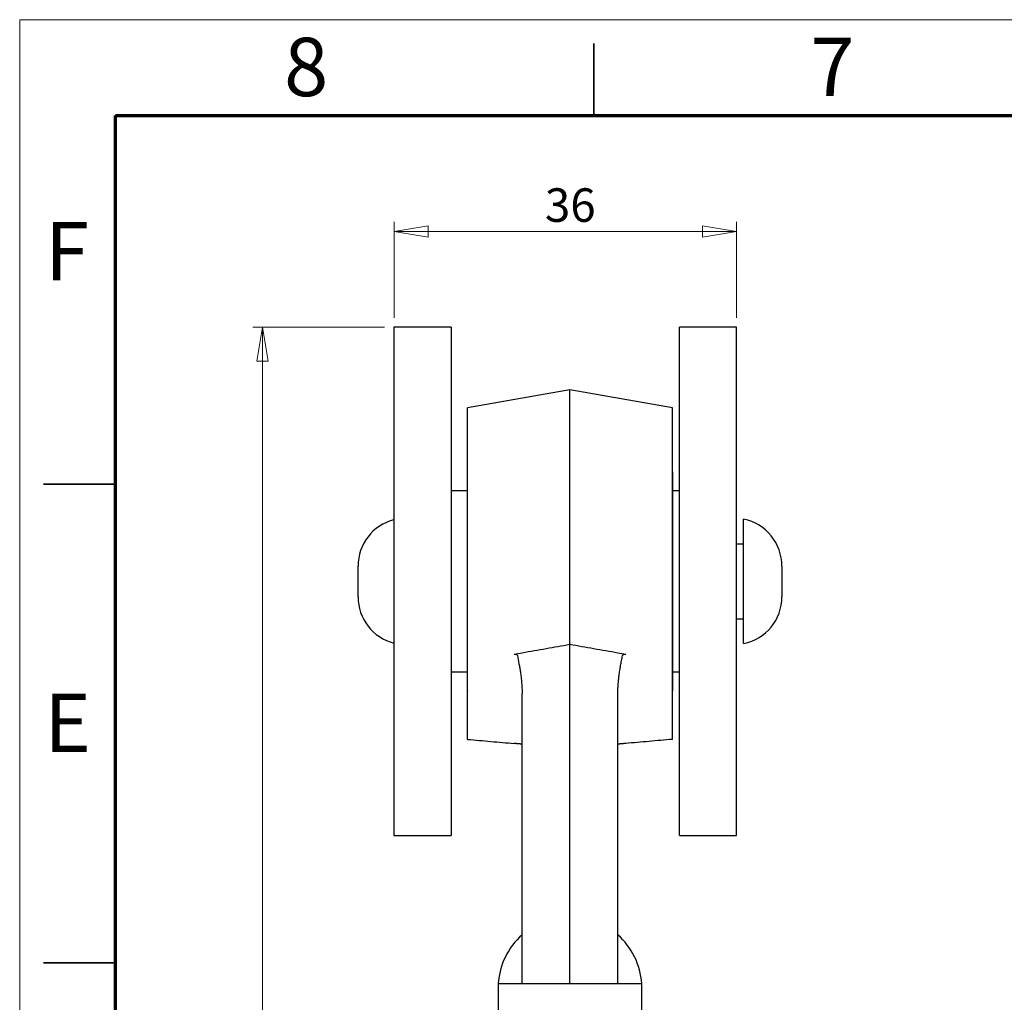
# Model space of a CAD drawing. Units: millimetres. Extents: x 0 to 420, y 0 to 297.
# Drawn here: x 0 to 103, y 194 to 297 of the extents above; entities that cross this region are included whole.
import ezdxf

# ---------------------------------------------------------------- set-up
doc = ezdxf.new("R2010")
doc.units = ezdxf.units.MM
doc.styles.add('SLDTEXTSTYLE0', font='TXT', dxfattribs={"width": 0.75})
doc.dimstyles.new('SLDDIMSTYLE2', dxfattribs={"dimtxt": 3.5, "dimasz": 3.556, "dimexe": 0, "dimexo": 0.0625, "dimgap": 0.875, "dimtad": 1, "dimdec": 0, "dimrnd": 1e-09, "dimzin": 12, "dimdsep": 46, "dimtxsty": 'SLDTEXTSTYLE0', "dimblk1": 'CLOSED', "dimblk2": 'CLOSED', "dimsah": 1, "dimcen": 0.09, "dimadec": 0, "dimazin": 3, "dimtfac": 1, "dimtdec": 0, "dimtofl": 0, "dimtmove": 0, "dimatfit": 3, "dimldrblk": 'CLOSED', "dimfxl": 1, "dimfrac": 2, "dimtolj": 1, "dimtzin": 12, "dimarcsym": 0})

# ---------------------------------------------------------------- blocks, each defined once
blk = doc.blocks.new('_Closed')
at = {"color": 0, "linetype": 'ByBlock', "lineweight": -2}
for p, q in [((-1, 0.166667), (0, 0)), ((-1, 0.166667), (-1, -0.166667)), ((0, 0), (-1, -0.166667)), ((0, 0), (-1, 0))]:
    blk.add_line(p, q, dxfattribs=at)
blk = doc.blocks.new('_D')
at = {"color": 7, "linetype": 'Continuous', "lineweight": 18}
for p, q in [((39.12, 265.88), (39.12, 275.88)), ((74.92, 265.88), (74.92, 275.88)), ((39.12, 274.88), (74.92, 274.88))]:
    blk.add_line(p, q, dxfattribs=at)
at = {"color": 7, "linetype": 'Continuous', "lineweight": 18, "xscale": 3.556, "yscale": 3.556, "rotation": 180.0000000000004}
blk.add_blockref('_Closed', (39.12, 274.88), dxfattribs=at)
at = {"color": 7, "linetype": 'Continuous', "lineweight": 18, "xscale": 3.556, "yscale": 3.556}
blk.add_blockref('_Closed', (74.92, 274.88), dxfattribs=at)
at = {"color": 7, "linetype": 'Continuous', "lineweight": 18, "insert": (54.89, 279.39), "char_height": 3.5, "attachment_point": 1, "style": 'SLDTEXTSTYLE0'}
blk.add_mtext('36', dxfattribs=at)
blk = doc.blocks.new('_D_1')
at = {"color": 7, "linetype": 'Continuous', "lineweight": 18}
for p, q in [((38.12, 264.88), (24.36, 264.88)), ((25.36, 264.88), (25.36, 103.34)), ((53.51, 103.34), (24.36, 103.34))]:
    blk.add_line(p, q, dxfattribs=at)
at = {"color": 7, "linetype": 'Continuous', "lineweight": 18, "xscale": 3.556, "yscale": 3.556}
for p, rotation in [((25.36, 264.88), 90.0000000000004), ((25.36, 103.34), 270.0000000000004)]:
    blk.add_blockref('_Closed', p, dxfattribs=dict(at, rotation=rotation))
at = {"color": 7, "linetype": 'Continuous', "lineweight": 18, "insert": (20.85, 180.24), "char_height": 3.5, "attachment_point": 1, "rotation": 90, "style": 'SLDTEXTSTYLE0'}
blk.add_mtext('162', dxfattribs=at)

msp = doc.modelspace()

# ---------------------------------------------------------------- linework, layer by layer
at = {"color": 7, "linetype": 'Continuous', "lineweight": 18}
for q in [(420, 297), (0, 0)]:
    msp.add_line((0, 297), q, dxfattribs=at)
at = {"color": 7, "linetype": 'Continuous', "lineweight": 35}
for p, q in [((60, 287), (60, 294.5)), ((10, 248.5), (2.5, 248.5)), ((10, 198.5), (2.5, 198.5))]:
    msp.add_line(p, q, dxfattribs=at)
at = {"color": 7, "linetype": 'Continuous', "lineweight": 70}
for p, q in [((10, 10), (10, 287)), ((10, 287), (410, 287))]:
    msp.add_line(p, q, dxfattribs=at)
at = {"color": 7, "linetype": 'Continuous', "lineweight": 25}
for p, q in [((45.085, 264.881), (39.116, 264.881)), ((39.116, 264.881), (39.116, 211.795)), ((45.085, 264.881), (45.085, 211.795)), ((74.918, 264.881), (68.949, 264.881)), ((68.949, 238.338), (68.949, 264.881)), ((74.918, 238.338), (74.918, 264.881)), ((57.508, 258.338), (46.808, 256.451)), ((68.208, 256.451), (57.508, 258.338)), ((57.508, 231.736), (57.508, 258.338)), ((46.808, 221.838), (46.808, 256.451)), ((68.208, 221.838), (68.208, 256.451)), ((46.808, 249.787), (46.79, 249.768)), ((46.79, 248.646), (46.79, 249.768)), ((68.227, 249.768), (68.208, 249.787)), ((68.227, 249.768), (68.227, 226.908)), ((46.79, 226.908), (46.79, 248.646)), ((46.79, 247.787), (45.085, 247.787)), ((68.949, 247.787), (68.227, 247.787)), ((75.658, 238.338), (75.658, 244.838)), ((75.658, 242.238), (74.918, 242.238)), ((35.358, 238.338), (35.358, 239.939)), ((79.658, 239.939), (79.658, 238.338)), ((35.358, 236.737), (35.358, 238.338)), ((68.949, 211.795), (68.949, 238.338)), ((74.918, 211.795), (74.918, 238.338)), ((75.658, 231.838), (75.658, 238.338)), ((79.658, 238.338), (79.658, 236.737)), ((74.918, 234.438), (75.658, 234.438)), ((57.508, 196.338), (57.508, 231.736)), ((45.085, 228.889), (46.79, 228.889)), ((68.227, 228.889), (68.949, 228.889)), ((46.79, 226.908), (46.808, 226.889)), ((52.508, 196.392), (52.508, 226.622)), ((62.508, 196.392), (62.508, 226.622)), ((68.208, 226.889), (68.227, 226.908)), ((39.116, 211.795), (45.085, 211.795)), ((68.949, 211.795), (74.918, 211.795)), ((50.008, 196.338), (50.008, 188.338)), ((50.008, 196.338), (52.508, 196.338)), ((52.508, 196.338), (52.508, 196.392)), ((52.508, 196.338), (62.508, 196.338)), ((62.508, 196.338), (62.508, 196.392)), ((62.508, 196.338), (65.008, 196.338)), ((65.008, 188.338), (65.008, 196.338))]:
    msp.add_line(p, q, dxfattribs=at)
for centre, radius, start, end in [((40.358, 239.939), 5, 104.38849, 180), ((74.658, 239.939), 5, 0, 78.46304), ((40.358, 236.737), 5, 180, 255.61151), ((74.658, 236.737), 5, 281.53696, 0), ((57.508, 195.82), 7.518, 131.6887, 176.05013), ((57.508, 195.82), 7.518, 3.94987, 48.3113)]:
    msp.add_arc(centre, radius, start, end, dxfattribs=at)
for points, knots in [([(57.508, 231.736), (57.091, 231.662), (56.256, 231.515), (55.005, 231.295), (53.756, 231.074), (52.648, 230.879), (51.957, 230.757), (51.682, 230.709)], [0, 0, 0, 0, 0.2144617, 0.4289267, 0.6434028, 0.8578829, 1, 1, 1, 1]), ([(63.335, 230.709), (63.059, 230.757), (61.953, 230.952), (60.012, 231.295), (58.343, 231.589), (57.508, 231.736)], [0, 0, 0, 0, 0.1421174, 0.5710431, 1, 1, 1, 1]), ([(52.013, 230.591), (52.01, 230.602), (52.003, 230.624), (51.979, 230.657), (51.936, 230.689), (51.875, 230.711), (51.806, 230.719), (51.741, 230.718), (51.7, 230.711), (51.682, 230.709)], [0, 0, 0, 0, 0.0882911, 0.17645587, 0.29913783, 0.49479776, 0.67511773, 0.85583868, 1, 1, 1, 1]), ([(52.013, 230.591), (52.071, 230.307), (52.157, 229.88), (52.256, 229.31), (52.33, 228.837), (52.401, 228.319), (52.459, 227.754), (52.5, 227.188), (52.505, 226.811), (52.508, 226.622)], [0, 0, 0, 0, 0.2159718, 0.3240413, 0.4321096, 0.5737659, 0.7154153, 0.8575919, 1, 1, 1, 1]), ([(62.508, 226.622), (62.51, 226.779), (62.514, 227.095), (62.543, 227.569), (62.586, 228.043), (62.644, 228.533), (62.716, 229.037), (62.802, 229.556), (62.898, 230.074), (62.968, 230.419), (63.004, 230.591)], [0, 0, 0, 0, 0.1188356, 0.23767908, 0.35701623, 0.47635746, 0.60716903, 0.73798391, 0.86899098, 1, 1, 1, 1]), ([(63.335, 230.709), (63.304, 230.713), (63.242, 230.722), (63.162, 230.715), (63.097, 230.696), (63.052, 230.67), (63.021, 230.636), (63.008, 230.609), (63.004, 230.594), (63.004, 230.591)], [0, 0, 0, 0, 0.2439771, 0.4870707, 0.6321278, 0.7781026, 0.8762702, 0.9750675, 1, 1, 1, 1]), ([(46.808, 221.838), (47.619, 221.767), (49.242, 221.625), (50.869, 221.483), (51.682, 221.412)], [0, 0, 0, 0, 0.4999834, 1, 1, 1, 1]), ([(52.508, 221.339), (52.507, 221.34), (52.503, 221.34), (52.477, 221.342), (52.433, 221.346), (52.373, 221.351), (52.302, 221.357), (52.22, 221.365), (52.137, 221.372), (52.057, 221.379), (51.99, 221.385), (51.913, 221.392), (51.834, 221.398), (51.756, 221.405), (51.707, 221.41), (51.682, 221.412)], [0, 0, 0, 0, 0.11469011, 0.22992768, 0.34700321, 0.46480401, 0.5561876, 0.64820634, 0.73968263, 0.78621292, 0.83309124, 0.88110282, 0.93003436, 0.96464903, 1, 1, 1, 1]), ([(63.335, 221.412), (63.305, 221.409), (63.244, 221.404), (63.151, 221.396), (63.057, 221.387), (62.971, 221.38), (62.898, 221.373), (62.836, 221.368), (62.78, 221.363), (62.716, 221.358), (62.651, 221.352), (62.591, 221.347), (62.547, 221.343), (62.515, 221.34), (62.511, 221.34), (62.508, 221.339)], [0, 0, 0, 0, 0.0427141, 0.086889, 0.146232, 0.2071844, 0.2610407, 0.3153208, 0.3705695, 0.4260387, 0.5319554, 0.6386781, 0.7474085, 0.8566674, 1, 1, 1, 1]), ([(68.208, 221.838), (67.397, 221.767), (65.775, 221.625), (64.148, 221.483), (63.335, 221.412)], [0, 0, 0, 0, 0.4999834, 1, 1, 1, 1])]:
    msp.add_open_spline(points, degree=3, knots=knots, dxfattribs=at)

# ---------------------------------------------------------------- texts
at = {"color": 7, "linetype": 'Continuous', "lineweight": 0, "char_height": 6.096, "attachment_point": 2, "style": 'SLDTEXTSTYLE0'}
for s, insert in [('8', (29.939, 295.114)), ('7', (84.939, 295.114)), ('F', (4.937, 275.864)), ('E', (5.011, 226.614))]:
    msp.add_mtext(s, dxfattribs=dict(at, insert=insert))

# ---------------------------------------------------------------- dimensions: what is measured, and where the dimension line sits
at = {"color": 7, "linetype": 'Continuous', "lineweight": 18}
dim = msp.add_linear_dim(base=(74.918, 274.881), p1=(39.116, 264.881), p2=(74.918, 264.881), dimstyle='SLDDIMSTYLE2', dxfattribs=at)
dim.commit()
dim.dimension.update_dxf_attribs({"geometry": '_D', "text_midpoint": (57.476, 274.881), "dimtype": 160})
dim = msp.add_linear_dim(base=(25.358, 103.338), p1=(39.116, 264.881), p2=(54.508, 103.338), angle=90, dimstyle='SLDDIMSTYLE2', dxfattribs=at)
dim.commit()
dim.dimension.update_dxf_attribs({"geometry": '_D_1', "text_midpoint": (25.358, 184.123), "dimtype": 160})

doc.saveas('drawing.dxf')
